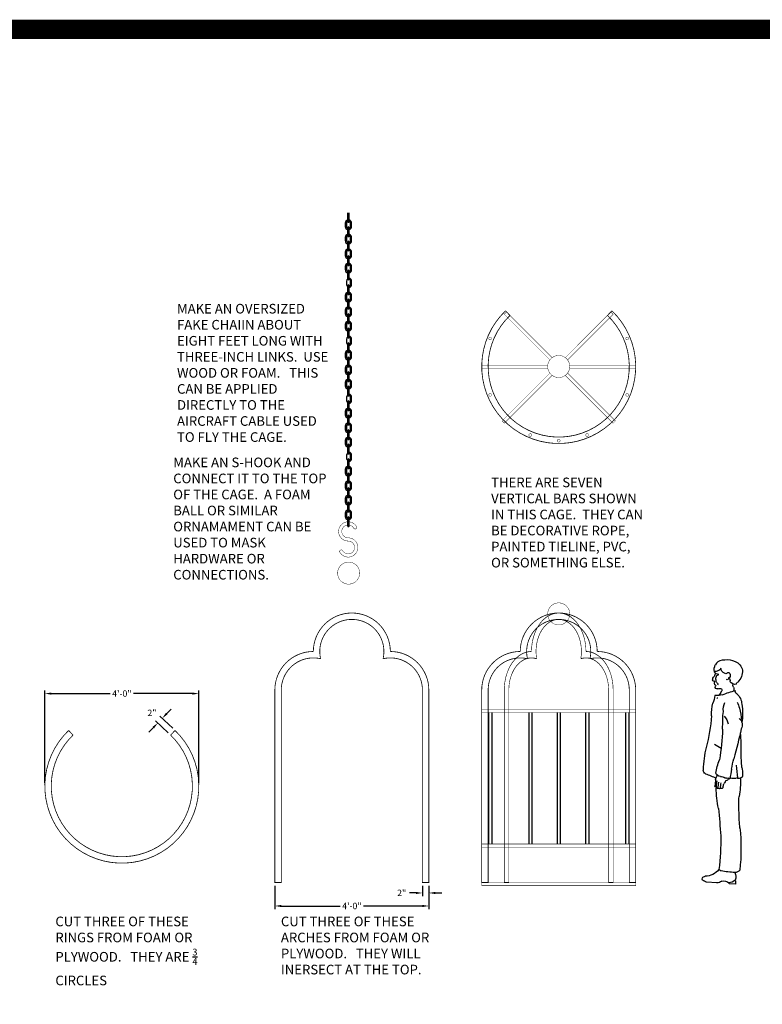
# Model space of a CAD drawing. Extents: x -836 to 3063, y -888 to 994.
# Drawn here: x 1122 to 1353, y -273 to 34 of the extents above; entities that cross this region are included whole.
import ezdxf

# ---------------------------------------------------------------- set-up
doc = ezdxf.new("R2010")
doc.units = 0
doc.header["$MEASUREMENT"] = 0
doc.layers.get('0').update_dxf_attribs({"linetype": 'CONTINUOUS'})
doc.layers.get('Defpoints').update_dxf_attribs({"linetype": 'CONTINUOUS'})
for name, color, linetype in [('ARCHITECTURE', 7, 'CONTINUOUS'), ('BORDER-QUARTER', 7, 'CONTINUOUS'), ('SCENERY', 7, 'CONTINUOUS')]:
    doc.layers.add(name, color=color, linetype=linetype)
doc.styles.add('COUNTRYBLUEPRINT', font='cobt____.pfb')
doc.dimstyles.get("Standard").update_dxf_attribs({"dimtxt": 0.18, "dimasz": 0.18, "dimexe": 0.18, "dimexo": 0.0625, "dimgap": 0.09, "dimtad": 0, "dimtih": 1, "dimtoh": 1, "dimdec": 4, "dimzin": 0, "dimdsep": 46, "dimtxsty": 'Standard', "dimcen": 0.09, "dimadec": 0, "dimazin": 0, "dimtfac": 1, "dimtdec": 4, "dimtofl": 0, "dimtmove": 0, "dimatfit": 3, "dimfxl": 1, "dimtolj": 1, "dimtzin": 0, "dimarcsym": 0})

# ---------------------------------------------------------------- blocks, each defined once
blk = doc.blocks.new('SIDEFIG')
for p, q in [((-3.23, -0.23), (0, 0)), ((-9.06, -0.65), (-7.09, -0.51))]:
    blk.add_line(p, q)
for centre, radius, start, end in [((-7.45, 65.1), 3.95, 112.0782, 166.5866), ((-6.61, 64.85), 4.55, 79.0056, 120.7761), ((-5.57, 66.14), 3.18, 41.1791, 93.1346), ((5.31, 73.71), 10.11, 212.8374, 216.7117), ((-5.4, 66.26), 2.97, 348.4049, 28.4244), ((-5.75, 66.08), 5.54, 180.663, 222.656), ((-6.65, 64.4), 0.793, 154.175, 252.2501), ((-6.85, 64.8), 0.515, 34.729, 186.3855), ((-6.08, 65.48), 0.515, 228.1028, 320.112), ((-6.06, 66.61), 1.51, 284.1551, 1.5258), ((-3.29, 67.25), 1.4, 205.4782, 257.1235), ((-5.26, 71.93), 7.37, 280.9204, 287.6324), ((-4.23, 63.31), 1.43, 39.5136, 74.9974), ((-2.82, 66.9), 1.28, 232.2489, 284.7009), ((-1.25, 65.02), 1.46, 173.3411, 219.232), ((-3.71, 65.91), 1.25, 324.4873, 348.4049), ((-9.94, 61.73), 0.595, 352.4957, 79.7638), ((-9.01, 63.68), 2.05, 260.566, 324.1302), ((-8.95, 61.31), 0.692, 312.6204, 36.6576), ((-6.51, 62.82), 0.909, 114.6792, 202.1525), ((-6.41, 63.56), 0.485, 169.423, 290.9126), ((-3.1, 61.62), 0.501, 108.6837, 214.7443), ((-3.76, 62.65), 0.746, 312.0745, 24.6182), ((-4.35, 63.54), 1.39, 335.1149, 29.1476), ((-2.61, 61.22), 0.291, 84.793, 219.8689), ((-2.57, 63.23), 0.669, 267.5648, 304.4122), ((-12.6, 61.94), 10.02, 357.5351, 3.5224), ((-3.94, 62.78), 2.04, 5.5187, 40.2364), ((-2.22, 62.99), 0.313, 275.3914, 358.5438), ((-6.66, 55.35), 4.37, 129.6904, 178.8378), ((-9.8, 59.43), 0.792, 296.0036, 21.062), ((-20.2, 18.83), 42.38, 69.0392, 74.7518), ((-5.54, 60.14), 3.01, 167.2413, 191.1971), ((-3.42, 63.16), 5.03, 251.1787, 279.1024), ((-4.3, 59.89), 0.582, 136.8057, 236.9983), ((-4.17, 55.42), 4.9, 83.0034, 96.585), ((0.56, 61.59), 5.62, 202.9325, 217.6853), ((-3.32, 60.77), 0.548, 242.7027, 28.742), ((5.56, 52.47), 16.85, 169.8529, 189.4611), ((11.46, 47.69), 22.73, 158.1995, 163.2768), ((-9.4, 53.97), 4.13, 349.1944, 29.2617), ((-4.1, 58.81), 1.6, 287.7693, 304.0226), ((3.91, 58.5), 6.54, 182.6576, 204.809), ((-12.07, 52.74), 10.48, 355.2103, 16.7022), ((-1.53, 51.18), 9.29, 160.8036, 185.0192), ((-10.34, 51.6), 5.25, 350.4513, 17.7635), ((-8.4, 48.99), 2.76, 132.0681, 206.4887), ((-2.49, 48.66), 4.31, 134.8927, 171.3613), ((-49.86, 47.61), 44.8, 0.0587, 3.9871), ((59.69, 56.96), 61.52, 184.7523, 194.0762), ((204.8, 96.68), 221.15, 192.7802, 195.2617), ((66.57, 40.76), 77.35, 175.7581, 180.3145), ((93.47, 52.94), 98.67, 183.0711, 188.6291), ((-96.14, 43.59), 85.41, 354.7161, 357.8175), ((10.87, 17.51), 28.75, 117.7228, 122.4771), ((-50.42, 31.78), 51.46, 3.6199, 11.4529), ((-337.73, -37.77), 337.89, 12.4723, 13.0393), ((-26.89, 29.61), 24.35, 10.1907, 20.5024), ((2.79, 33.51), 14.05, 170.9211, 180.1153), ((16.45, 31.79), 26.11, 169.7615, 178.4875), ((54.55, 44.46), 63.05, 188.4412, 191.2023), ((-4.56, 34.8), 1.86, 275.8797, 331.6691), ((10.71, 3.85), 31.67, 109.1681, 115.6482), ((-0.16, 34.78), 1.12, 294.6089, 12.8149), ((-10.5, 33.24), 0.798, 162.4841, 236.26), ((-9.58, 35.11), 2.88, 241.6902, 261.8837), ((18.16, 31.6), 28.81, 178.3456, 189.8692), ((-9.91, 32.51), 0.265, 252.3143, 353.7218), ((-8.41, 36.2), 3.91, 251.6416, 285.9543), ((-6.94, 31.99), 0.411, 62.6186, 147.5891), ((-6.62, 32.15), 0.248, 124.346, 235.3904), ((-6.55, 34.38), 2.04, 264.22, 292.6537), ((-5.62, 33), 1.55, 222.8126, 261.781), ((-4.77, 31.51), 1.08, 182.5848, 234.6977), ((-4.16, 29.89), 3.07, 94.0615, 121.634), ((-11, 29.27), 6.58, 358.9394, 14.932), ((-15.43, 28.83), 11.76, 1.9325, 11.4406), ((-14.61, 27.85), 12.47, 19.3663, 26.1145), ((-12.92, 29.55), 9.8, 359.9246, 12.0311), ((7.57, 32.17), 10.42, 181.0144, 191.6772), ((-14.07, 28.85), 8.86, 4.3471, 11.6038), ((-4.55, 29.93), 0.796, 210.5446, 279.406), ((-4.12, 29.81), 0.733, 246.0488, 306.8375), ((-42.85, 30.73), 39.86, 348.7787, 357.9735), ((-3.51, 29.57), 0.383, 243.3666, 355.5115), ((-3.35, 30.24), 0.736, 287.3933, 345.6566), ((-36.73, 24.07), 26.64, 354.9153, 5.5932), ((-46.9, 21.35), 36.71, 352.9856, 0.5509), ((252.8, -2.84), 257.85, 174.2538, 176.1687), ((55.36, 10.48), 66.14, 174.4559, 185.8637), ((68.13, 13.02), 72.62, 178.9157, 187.1925), ((-9.02, 4.76), 1.75, 216.1929, 274.574), ((-9.62, 26.84), 23.84, 271.7779, 282.1899), ((2.91, -8.74), 14.39, 118.3144, 121.4098), ((0.46, 7.39), 5.57, 218.4016, 269.2082), ((-5.95, 1.66), 3.23, 155.3237, 199.0597), ((-3.41, -0.28), 5.66, 170.9213, 183.7118), ((-6.7, 3.14), 3.42, 227.7051, 264.5465), ((-5.42, -1.94), 2.32, 73.6492, 133.8644), ((-3.37, 1.89), 2.13, 228.9033, 274.545), ((-4.3, 10.36), 11.22, 292.5135, 299.4278), ((0.31, 0.63), 1.19, 37.1502, 86.7939), ((0.56, 1.01), 0.779, 327.806, 25.6946), ((-6.26, -0.61), 0.836, 155.6772, 173.097)]:
    blk.add_arc(centre, radius, start, end)
blk = doc.blocks.new('*D134')
at = {"layer": 'Defpoints', "color": 0, "transparency": 16777216}
for p in [(1177.51, -175.71), (1129.51, -204.55), (1177.51, -204.55)]:
    blk.add_point(p, dxfattribs=at)
at = {"layer": 'SCENERY', "color": 0, "lineweight": -2, "transparency": 16777216}
for p, q in [((1129.51, -203.55), (1129.51, -174.71)), ((1177.51, -203.55), (1177.51, -174.71)), ((1131.51, -175.71), (1149.84, -175.71)), ((1175.51, -175.71), (1157.18, -175.71))]:
    blk.add_line(p, q, dxfattribs=at)
at = {"layer": 'SCENERY', "color": 0, "transparency": 16777216}
for points in [[(1131.51, -175.37), (1131.51, -176.04), (1129.51, -175.71)], [(1175.51, -175.37), (1175.51, -176.04), (1177.51, -175.71)]]:
    blk.add_solid(points, dxfattribs=at)
at = {"layer": 'SCENERY', "color": 0, "transparency": 16777216, "insert": (1153.51, -175.71), "char_height": 2, "attachment_point": 5, "style": 'COUNTRYBLUEPRINT'}
blk.add_mtext('\\A1;4\'-0"', dxfattribs=at)
blk = doc.blocks.new('*D135')
at = {"layer": 'Defpoints', "color": 0, "transparency": 16777216}
for p in [(1164.73, -184.85), (1168.71, -188.65), (1170.09, -187.2)]:
    blk.add_point(p, dxfattribs=at)
at = {"layer": 'SCENERY', "color": 0, "lineweight": -2, "transparency": 16777216}
for p, q in [((1167.49, -181.96), (1168.88, -180.51)), ((1169.36, -186.51), (1165.39, -182.71)), ((1163.35, -186.29), (1161.97, -187.74)), ((1167.98, -187.96), (1164.01, -184.16))]:
    blk.add_line(p, q, dxfattribs=at)
at = {"layer": 'SCENERY', "color": 0, "transparency": 16777216}
for points in [[(1167.25, -181.72), (1167.73, -182.19), (1166.11, -183.4)], [(1163.11, -186.06), (1163.59, -186.52), (1164.73, -184.85)]]:
    blk.add_solid(points, dxfattribs=at)
at = {"layer": 'SCENERY', "color": 0, "transparency": 16777216, "insert": (1162.89, -181.71), "char_height": 2, "attachment_point": 5, "style": 'COUNTRYBLUEPRINT'}
blk.add_mtext('\\A1;2"', dxfattribs=at)
blk = doc.blocks.new('*D136')
at = {"layer": 'Defpoints', "color": 0, "transparency": 16777216}
for p in [(1201.21, -234.58), (1249.21, -234.58), (1249.21, -241.91)]:
    blk.add_point(p, dxfattribs=at)
at = {"layer": 'SCENERY', "color": 0, "lineweight": -2, "transparency": 16777216}
for p, q in [((1201.21, -235.58), (1201.21, -242.91)), ((1249.21, -235.58), (1249.21, -242.91)), ((1203.21, -241.91), (1221.54, -241.91)), ((1247.21, -241.91), (1228.87, -241.91))]:
    blk.add_line(p, q, dxfattribs=at)
at = {"layer": 'SCENERY', "color": 0, "transparency": 16777216}
for points in [[(1203.21, -241.57), (1203.21, -242.24), (1201.21, -241.91)], [(1247.21, -241.57), (1247.21, -242.24), (1249.21, -241.91)]]:
    blk.add_solid(points, dxfattribs=at)
at = {"layer": 'SCENERY', "color": 0, "transparency": 16777216, "insert": (1225.21, -241.91), "char_height": 2, "attachment_point": 5, "style": 'COUNTRYBLUEPRINT'}
blk.add_mtext('\\A1;4\'-0"', dxfattribs=at)
blk = doc.blocks.new('*D137')
at = {"layer": 'Defpoints', "color": 0, "transparency": 16777216}
for p in [(1247.21, -234.58), (1249.21, -234.58), (1247.21, -237.85)]:
    blk.add_point(p, dxfattribs=at)
at = {"layer": 'SCENERY', "color": 0, "lineweight": -2, "transparency": 16777216}
for p, q in [((1247.21, -235.58), (1247.21, -238.85)), ((1249.21, -235.58), (1249.21, -238.85)), ((1245.21, -237.85), (1243.21, -237.85)), ((1251.21, -237.85), (1253.21, -237.85))]:
    blk.add_line(p, q, dxfattribs=at)
at = {"layer": 'SCENERY', "color": 0, "transparency": 16777216}
for points in [[(1245.21, -237.52), (1245.21, -238.19), (1247.21, -237.85)], [(1251.21, -237.52), (1251.21, -238.19), (1249.21, -237.85)]]:
    blk.add_solid(points, dxfattribs=at)
at = {"layer": 'SCENERY', "color": 0, "transparency": 16777216, "insert": (1240.73, -237.83), "char_height": 2, "attachment_point": 5, "style": 'COUNTRYBLUEPRINT'}
blk.add_mtext('\\A1;2"', dxfattribs=at)

msp = doc.modelspace()

# ---------------------------------------------------------------- linework, layer by layer
at = {"layer": 'BORDER-QUARTER', "const_width": 6}
msp.add_lwpolyline([(1581.64257, 31.3302), (1581.64257, 31.3302), (387.58282, 31.3302), (387.58282, -885.47774), (1581.64257, -885.47774), (1581.64257, -751.45146)], close=True, dxfattribs=at)
at = {"layer": 'SCENERY'}
for p, q in [((1223.94623, -28.47999), (1223.94623, -25.85499)), ((1223.94623, -28.60773), (1223.94623, -25.98273)), ((1224.32123, -28.47999), (1224.32123, -25.85499)), ((1223.94623, -33.06451), (1223.94623, -30.43951)), ((1224.32123, -33.06451), (1224.32123, -30.43951)), ((1223.94623, -37.52129), (1223.94623, -34.89629)), ((1224.32123, -37.52129), (1224.32123, -34.89629)), ((1223.94623, -42.10582), (1223.94623, -39.48082)), ((1224.32123, -42.10582), (1224.32123, -39.48082)), ((1223.94623, -46.5626), (1223.94623, -43.9376)), ((1224.32123, -46.5626), (1224.32123, -43.9376)), ((1223.94623, -51.14713), (1223.94623, -48.52213)), ((1224.32123, -51.14713), (1224.32123, -48.52213)), ((1223.94623, -55.60391), (1223.94623, -52.97891)), ((1224.32123, -55.60391), (1224.32123, -52.97891)), ((1223.94623, -60.18844), (1223.94623, -57.56344)), ((1224.32123, -60.18844), (1224.32123, -57.56344)), ((1223.94623, -64.64522), (1223.94623, -62.02022)), ((1224.32123, -64.64522), (1224.32123, -62.02022)), ((1223.94623, -69.22974), (1223.94623, -66.60474)), ((1224.32123, -69.22974), (1224.32123, -66.60474)), ((1223.94623, -73.68653), (1223.94623, -71.06153)), ((1224.32123, -73.68653), (1224.32123, -71.06153)), ((1223.94623, -78.27105), (1223.94623, -75.64605)), ((1224.32123, -78.27105), (1224.32123, -75.64605)), ((1223.94623, -82.72783), (1223.94623, -80.10283)), ((1224.32123, -82.72783), (1224.32123, -80.10283)), ((1223.94623, -87.31236), (1223.94623, -84.68736)), ((1224.32123, -87.31236), (1224.32123, -84.68736)), ((1223.94623, -91.76914), (1223.94623, -89.14414)), ((1224.32123, -91.76914), (1224.32123, -89.14414)), ((1223.94623, -96.35367), (1223.94623, -93.72867)), ((1224.32123, -96.35367), (1224.32123, -93.72867)), ((1223.94623, -100.81045), (1223.94623, -98.18545)), ((1224.32123, -100.81045), (1224.32123, -98.18545)), ((1223.94623, -105.39497), (1223.94623, -102.76997)), ((1224.32123, -105.39497), (1224.32123, -102.76997)), ((1223.94623, -109.85176), (1223.94623, -107.22676)), ((1224.32123, -109.85176), (1224.32123, -107.22676)), ((1223.94623, -114.43628), (1223.94623, -111.81128)), ((1224.32123, -114.43628), (1224.32123, -111.81128)), ((1223.94623, -118.89307), (1223.94623, -116.26807)), ((1224.32123, -118.89307), (1224.32123, -116.26807)), ((1223.94623, -123.47759), (1223.94623, -120.85259)), ((1224.32123, -123.47759), (1224.32123, -120.85259)), ((1267.83609, -181.58252), (1267.83609, -222.58252)), ((1268.83609, -181.58252), (1268.83609, -222.58252)), ((1280.34693, -181.58252), (1280.34693, -222.58252)), ((1281.34693, -181.58252), (1281.34693, -222.58252)), ((1289.19343, -181.58252), (1289.19343, -222.58252)), ((1290.19343, -181.58252), (1290.19343, -222.58252)), ((1298.03993, -181.58252), (1298.03993, -222.58252)), ((1299.03993, -181.58252), (1299.03993, -222.58252)), ((1310.55077, -181.58252), (1310.55077, -222.58252)), ((1311.55077, -181.58252), (1311.55077, -222.58252))]:
    msp.add_line(p, q, dxfattribs=at)
for points in [[(1223.94623, -28.0994, 0.359988031), (1223.13373, -29.08167), (1223.13373, -30.08167, 0.359988031), (1223.94623, -31.06393)], [(1224.32123, -30.67788, 0.327538222), (1224.75873, -30.08167), (1224.75873, -29.08167, 1), (1223.50873, -29.08167), (1223.50873, -30.08167, 0.327538222), (1223.94623, -30.67788, 0.327538222)], [(1223.94631, -28.48543, 0.327574944), (1223.50873, -29.08167), (1223.50873, -30.08167, 0.327538222), (1223.94623, -30.67788)], [(1223.94623, -28.48546, 0.327538222), (1223.50873, -29.08167), (1223.50873, -30.08167, 0.327538222), (1223.94623, -30.67788)], [(1224.32123, -30.67788, 0.327538222), (1224.75873, -30.08167), (1224.75873, -29.08167, 0.327574944), (1224.32115, -28.48543, 0.327574944)], [(1224.32123, -31.06393, 0.359988031), (1225.13373, -30.08167), (1225.13373, -29.08167, 0.359988031), (1224.32123, -28.0994, 0.359988031)], [(1223.94623, -32.55619, 0.359988031), (1223.13373, -33.53845), (1223.13373, -34.53845, 0.359988031), (1223.94623, -35.52072)], [(1224.32123, -35.13466, 0.327538222), (1224.75873, -34.53845), (1224.75873, -33.53845, 1), (1223.50873, -33.53845), (1223.50873, -34.53845, 0.327538222), (1223.94623, -35.13466, 0.327538222)], [(1223.94623, -32.94224, 0.327538222), (1223.50873, -33.53845), (1223.50873, -34.53845, 0.327538222), (1223.94623, -35.13466)], [(1224.32123, -35.52072, 0.359988031), (1225.13373, -34.53845), (1225.13373, -33.53845, 0.359988031), (1224.32123, -32.55619, 0.359988031)], [(1224.32123, -35.13466, 0.327538222), (1224.75873, -34.53845), (1224.75873, -33.53845, 0.327538222), (1224.32123, -32.94224, 0.327538222)], [(1223.94623, -37.14071, 0.359988031), (1223.13373, -38.12298), (1223.13373, -39.12298, 0.359988031), (1223.94623, -40.10524)], [(1223.94631, -37.52674, 0.327574944), (1223.50873, -38.12298), (1223.50873, -39.12298, 0.327538222), (1223.94623, -39.71919)], [(1224.32123, -39.71919, 0.327538222), (1224.75873, -39.12298), (1224.75873, -38.12298, 0.327574944), (1224.32115, -37.52674, 0.327574944)], [(1224.32123, -40.10524, 0.359988031), (1225.13373, -39.12298), (1225.13373, -38.12298, 0.359988031), (1224.32123, -37.14071, 0.359988031)], [(1223.94623, -41.59749, 0.359988031), (1223.13373, -42.57976), (1223.13373, -43.57976, 0.359988031), (1223.94623, -44.56202)], [(1223.94623, -41.98355, 0.327538222), (1223.50873, -42.57976), (1223.50873, -43.57976, 0.327538222), (1223.94623, -44.17597)], [(1224.32123, -44.56202, 0.359988031), (1225.13373, -43.57976), (1225.13373, -42.57976, 0.359988031), (1224.32123, -41.59749, 0.359988031)], [(1224.32123, -44.17597, 0.327538222), (1224.75873, -43.57976), (1224.75873, -42.57976, 0.327538222), (1224.32123, -41.98355, 0.327538222)], [(1223.94631, -46.56805, 0.327574944), (1223.50873, -47.16428), (1223.50873, -48.16428, 0.327538222), (1223.94623, -48.7605)], [(1224.32123, -48.7605, 0.327538222), (1224.75873, -48.16428), (1224.75873, -47.16428, 0.327574944), (1224.32115, -46.56805, 0.327574944)], [(1224.32123, -49.14655, 0.359988031), (1225.13373, -48.16428), (1225.13373, -47.16428, 0.359988031), (1224.32123, -46.18202, 0.359988031)], [(1223.94623, -50.6388, 0.359988031), (1223.13373, -51.62107), (1223.13373, -52.62107, 0.359988031), (1223.94623, -53.60333)], [(1224.32123, -53.21728, 0.327538222), (1224.75873, -52.62107), (1224.75873, -51.62107, 1), (1223.50873, -51.62107), (1223.50873, -52.62107, 0.327538222), (1223.94623, -53.21728, 0.327538222)], [(1223.94623, -51.02486, 0.327538222), (1223.50873, -51.62107), (1223.50873, -52.62107, 0.327538222), (1223.94623, -53.21728)], [(1224.32123, -53.60333, 0.359988031), (1225.13373, -52.62107), (1225.13373, -51.62107, 0.359988031), (1224.32123, -50.6388, 0.359988031)], [(1224.32123, -53.21728, 0.327538222), (1224.75873, -52.62107), (1224.75873, -51.62107, 0.327538222), (1224.32123, -51.02486, 0.327538222)], [(1223.94623, -55.22333, 0.359988031), (1223.13373, -56.20559), (1223.13373, -57.20559, 0.359988031), (1223.94623, -58.18786)], [(1224.32123, -58.18786, 0.359988031), (1225.13373, -57.20559), (1225.13373, -56.20559, 0.359988031), (1224.32123, -55.22333, 0.359988031)], [(1223.94631, -55.60936, 0.327574944), (1223.50873, -56.20559), (1223.50873, -57.20559, 0.327538222), (1223.94623, -57.8018)], [(1224.32123, -57.8018, 0.327538222), (1224.75873, -57.20559), (1224.75873, -56.20559, 0.327574944), (1224.32115, -55.60936, 0.327574944)], [(1223.94623, -59.68011, 0.359988031), (1223.13373, -60.66238), (1223.13373, -61.66238, 0.359988031), (1223.94623, -62.64464)], [(1223.94623, -60.06616, 0.327538222), (1223.50873, -60.66238), (1223.50873, -61.66238, 0.327538222), (1223.94623, -62.25859)], [(1224.32123, -62.64464, 0.359988031), (1225.13373, -61.66238), (1225.13373, -60.66238, 0.359988031), (1224.32123, -59.68011, 0.359988031)], [(1224.32123, -62.25859, 0.327538222), (1224.75873, -61.66238), (1224.75873, -60.66238, 0.327538222), (1224.32123, -60.06616, 0.327538222)], [(1224.32123, -67.22916, 0.359988031), (1225.13373, -66.2469), (1225.13373, -65.2469, 0.359988031), (1224.32123, -64.26464, 0.359988031)], [(1223.94631, -64.65066, 0.327574944), (1223.50873, -65.2469), (1223.50873, -66.2469, 0.327538222), (1223.94623, -66.84311)], [(1224.32123, -66.84311, 0.327538222), (1224.75873, -66.2469), (1224.75873, -65.2469, 0.327574944), (1224.32115, -64.65066, 0.327574944)], [(1223.94623, -68.72142, 0.359988031), (1223.13373, -69.70368), (1223.13373, -70.70368, 0.359988031), (1223.94623, -71.68595)], [(1224.32123, -71.2999, 0.327538222), (1224.75873, -70.70368), (1224.75873, -69.70368, 1), (1223.50873, -69.70368), (1223.50873, -70.70368, 0.327538222), (1223.94623, -71.2999, 0.327538222)], [(1223.94623, -69.10747, 0.327538222), (1223.50873, -69.70368), (1223.50873, -70.70368, 0.327538222), (1223.94623, -71.2999)], [(1224.32123, -71.68595, 0.359988031), (1225.13373, -70.70368), (1225.13373, -69.70368, 0.359988031), (1224.32123, -68.72142, 0.359988031)], [(1224.32123, -71.2999, 0.327538222), (1224.75873, -70.70368), (1224.75873, -69.70368, 0.327538222), (1224.32123, -69.10747, 0.327538222)], [(1223.94623, -73.30594, 0.359988031), (1223.13373, -74.28821), (1223.13373, -75.28821, 0.359988031), (1223.94623, -76.27047)], [(1224.32123, -76.27047, 0.359988031), (1225.13373, -75.28821), (1225.13373, -74.28821, 0.359988031), (1224.32123, -73.30594, 0.359988031)], [(1223.94631, -73.69197, 0.327574944), (1223.50873, -74.28821), (1223.50873, -75.28821, 0.327538222), (1223.94623, -75.88442)], [(1224.32123, -75.88442, 0.327538222), (1224.75873, -75.28821), (1224.75873, -74.28821, 0.327574944), (1224.32115, -73.69197, 0.327574944)], [(1223.94623, -77.76273, 0.359988031), (1223.13373, -78.74499), (1223.13373, -79.74499, 0.359988031), (1223.94623, -80.72726)], [(1223.94623, -78.14878, 0.327538222), (1223.50873, -78.74499), (1223.50873, -79.74499, 0.327538222), (1223.94623, -80.3412)], [(1224.32123, -80.72726, 0.359988031), (1225.13373, -79.74499), (1225.13373, -78.74499, 0.359988031), (1224.32123, -77.76273, 0.359988031)], [(1224.32123, -80.3412, 0.327538222), (1224.75873, -79.74499), (1224.75873, -78.74499, 0.327538222), (1224.32123, -78.14878, 0.327538222)], [(1223.94631, -82.73328, 0.327574944), (1223.50873, -83.32952), (1223.50873, -84.32952, 0.327538222), (1223.94623, -84.92573)], [(1224.32123, -84.92573, 0.327538222), (1224.75873, -84.32952), (1224.75873, -83.32952, 0.327574944), (1224.32115, -82.73328, 0.327574944)], [(1224.32123, -85.31178, 0.359988031), (1225.13373, -84.32952), (1225.13373, -83.32952, 0.359988031), (1224.32123, -82.34725, 0.359988031)], [(1223.94623, -86.80403, 0.359988031), (1223.13373, -87.7863), (1223.13373, -88.7863, 0.359988031), (1223.94623, -89.76856)], [(1224.32123, -89.38251, 0.327538222), (1224.75873, -88.7863), (1224.75873, -87.7863, 1), (1223.50873, -87.7863), (1223.50873, -88.7863, 0.327538222), (1223.94623, -89.38251, 0.327538222)], [(1223.94623, -87.19009, 0.327538222), (1223.50873, -87.7863), (1223.50873, -88.7863, 0.327538222), (1223.94623, -89.38251)], [(1224.32123, -89.76856, 0.359988031), (1225.13373, -88.7863), (1225.13373, -87.7863, 0.359988031), (1224.32123, -86.80403, 0.359988031)], [(1224.32123, -89.38251, 0.327538222), (1224.75873, -88.7863), (1224.75873, -87.7863, 0.327538222), (1224.32123, -87.19009, 0.327538222)], [(1223.94623, -91.38856, 0.359988031), (1223.13373, -92.37082), (1223.13373, -93.37082, 0.359988031), (1223.94623, -94.35309)], [(1223.94631, -91.77459, 0.327574944), (1223.50873, -92.37082), (1223.50873, -93.37082, 0.327538222), (1223.94623, -93.96704)], [(1224.32123, -93.96704, 0.327538222), (1224.75873, -93.37082), (1224.75873, -92.37082, 0.327574944), (1224.32115, -91.77459, 0.327574944)], [(1224.32123, -94.35309, 0.359988031), (1225.13373, -93.37082), (1225.13373, -92.37082, 0.359988031), (1224.32123, -91.38856, 0.359988031)], [(1223.94623, -95.84534, 0.359988031), (1223.13373, -96.82761), (1223.13373, -97.82761, 0.359988031), (1223.94623, -98.80987)], [(1223.94623, -96.23139, 0.327538222), (1223.50873, -96.82761), (1223.50873, -97.82761, 0.327538222), (1223.94623, -98.42382)], [(1224.32123, -98.80987, 0.359988031), (1225.13373, -97.82761), (1225.13373, -96.82761, 0.359988031), (1224.32123, -95.84534, 0.359988031)], [(1224.32123, -98.42382, 0.327538222), (1224.75873, -97.82761), (1224.75873, -96.82761, 0.327538222), (1224.32123, -96.23139, 0.327538222)], [(1223.94631, -100.8159, 0.327574944), (1223.50873, -101.41213), (1223.50873, -102.41213, 0.327538222), (1223.94623, -103.00834)], [(1224.32123, -103.00834, 0.327538222), (1224.75873, -102.41213), (1224.75873, -101.41213, 0.327574944), (1224.32115, -100.8159, 0.327574944)], [(1224.32123, -103.3944, 0.359988031), (1225.13373, -102.41213), (1225.13373, -101.41213, 0.359988031), (1224.32123, -100.42987, 0.359988031)], [(1223.94623, -104.88665, 0.359988031), (1223.13373, -105.86891), (1223.13373, -106.86891, 0.359988031), (1223.94623, -107.85118)], [(1224.32123, -107.46513, 0.327538222), (1224.75873, -106.86891), (1224.75873, -105.86891, 1), (1223.50873, -105.86891), (1223.50873, -106.86891, 0.327538222), (1223.94623, -107.46513, 0.327538222)], [(1223.94623, -105.2727, 0.327538222), (1223.50873, -105.86891), (1223.50873, -106.86891, 0.327538222), (1223.94623, -107.46513)], [(1224.32123, -107.85118, 0.359988031), (1225.13373, -106.86891), (1225.13373, -105.86891, 0.359988031), (1224.32123, -104.88665, 0.359988031)], [(1224.32123, -107.46513, 0.327538222), (1224.75873, -106.86891), (1224.75873, -105.86891, 0.327538222), (1224.32123, -105.2727, 0.327538222)], [(1223.94623, -109.47118, 0.359988031), (1223.13373, -110.45344), (1223.13373, -111.45344, 0.359988031), (1223.94623, -112.4357)], [(1223.94631, -109.8572, 0.327574944), (1223.50873, -110.45344), (1223.50873, -111.45344, 0.327538222), (1223.94623, -112.04965)], [(1224.32123, -112.04965, 0.327538222), (1224.75873, -111.45344), (1224.75873, -110.45344, 0.327574944), (1224.32115, -109.8572, 0.327574944)], [(1224.32123, -112.4357, 0.359988031), (1225.13373, -111.45344), (1225.13373, -110.45344, 0.359988031), (1224.32123, -109.47118, 0.359988031)], [(1223.94623, -113.92796, 0.359988031), (1223.13373, -114.91022), (1223.13373, -115.91022, 0.359988031), (1223.94623, -116.89249)], [(1223.94623, -114.31401, 0.327538222), (1223.50873, -114.91022), (1223.50873, -115.91022, 0.327538222), (1223.94623, -116.50643)], [(1224.32123, -116.89249, 0.359988031), (1225.13373, -115.91022), (1225.13373, -114.91022, 0.359988031), (1224.32123, -113.92796, 0.359988031)], [(1224.32123, -116.50643, 0.327538222), (1224.75873, -115.91022), (1224.75873, -114.91022, 0.327538222), (1224.32123, -114.31401, 0.327538222)], [(1223.94623, -118.51248, 0.359988031), (1223.13373, -119.49475), (1223.13373, -120.49475, 0.359988031), (1223.94623, -121.47701)], [(1223.94631, -118.89851, 0.327574944), (1223.50873, -119.49475), (1223.50873, -120.49475, 0.327538222), (1223.94623, -121.09096)], [(1224.32123, -121.09096, 0.327538222), (1224.75873, -120.49475), (1224.75873, -119.49475, 0.327574944), (1224.32115, -118.89851, 0.327574944)], [(1224.32123, -121.47701, 0.359988031), (1225.13373, -120.49475), (1225.13373, -119.49475, 0.359988031), (1224.32123, -118.51248, 0.359988031)]]:
    msp.add_lwpolyline(points, format="xyb", dxfattribs=at)
at = {"layer": 'SCENERY', "const_width": 0.25}
for points in [[(1306.27392, -56.40952, -2.494008751), (1273.11295, -56.40952)], [(1273.11295, -56.40952), (1274.49465, -57.85551, 2.494008751), (1304.89221, -57.85551), (1306.27392, -56.40952)], [(1170.0878, -187.20032, -2.494008751), (1136.92683, -187.20032)], [(1136.92683, -187.20032), (1138.30854, -188.64631, 2.494008751), (1168.7061, -188.64631), (1170.0878, -187.20032)]]:
    msp.add_lwpolyline(points, format="xyb", dxfattribs=at)
at = {"layer": 'SCENERY', "const_width": 0.125}
for points in [[(1287.64216, -71.00301), (1273.42998, -56.79083), (1272.72287, -57.49794), (1286.93505, -71.71012)], [(1291.74471, -71.00301), (1305.95689, -56.79083), (1306.66399, -57.49794), (1292.45181, -71.71012)], [(1286.28482, -73.3167), (1265.69343, -73.3167), (1265.69343, -74.3167), (1286.30108, -74.3167)], [(1293.08578, -74.3167), (1313.69343, -74.3167), (1313.69343, -73.3167), (1293.10205, -73.3167)], [(1287.64216, -76.51978), (1272.72287, -91.43906), (1272.01576, -90.73196), (1286.93505, -75.81267)], [(1291.74471, -76.51978), (1306.66399, -91.43906), (1307.3711, -90.73196), (1292.45181, -75.81267)]]:
    msp.add_lwpolyline(points, dxfattribs=at)
at = {"layer": 'SCENERY'}
for points, const_width in [([(1268.33609, -65.463, -1), (1268.33609, -64.588, -1)], 0.125), ([(1311.05077, -65.463, 1), (1311.05077, -64.588, 1)], 0.125), ([(1286.25593, -73.76139, 1), (1293.13093, -73.76139, 1)], 0.125), ([(1268.33609, -82.1704, 1), (1268.33609, -83.0454, 1)], 0.125), ([(1311.05077, -82.1704, -1), (1311.05077, -83.0454, -1)], 0.125), ([(1281.28443, -95.11874, -1), (1280.40943, -95.11874, -1)], 0.125), ([(1298.10243, -95.11874, 1), (1298.97743, -95.11874, 1)], 0.125), ([(1289.25593, -96.87428, 1), (1290.13093, -96.87428, 1)], 0.125), ([(1221.47566, -131.66331, 1.732050808), (1224.07374, -127.16331, -1.732050808), (1225.80579, -124.16331, 1), (1226.67181, -123.66331, 1.732050808), (1224.07374, -128.16331, -1.732050808), (1222.34168, -131.16331, 1)], 0.125), ([(1220.77317, -138.15935, 1), (1227.64817, -138.15935, 1)], 0.125), ([(1286.25593, -150.86756, 1), (1293.13093, -150.86756, 1)], 0.125), ([(1249.2054, -234.58252), (1249.2054, -174.58252, 0.414213562), (1237.2054, -162.58252, 1), (1213.2054, -162.58252, 0.414213562), (1201.2054, -174.58252), (1201.2054, -234.58252), (1203.2054, -234.58252), (1203.2054, -174.58252, -0.482622132), (1215.46374, -164.84086, -1.258342613), (1234.94706, -164.84086, -0.482622132), (1247.2054, -174.58252), (1247.2054, -234.58252)], 0.25), ([(1313.69343, -234.58252), (1313.69343, -174.58252, 0.414213562), (1301.69343, -162.58252, 1), (1277.69343, -162.58252, 0.414213562), (1265.69343, -174.58252), (1265.69343, -234.58252), (1267.69343, -234.58252), (1267.69343, -174.58252, -0.482622132), (1279.95177, -164.84086, -1.258342613), (1299.43509, -164.84086, -0.482622132), (1311.69343, -174.58252), (1311.69343, -234.58252)], 0.25)]:
    msp.add_lwpolyline(points, format="xyb", close=True, dxfattribs=dict(at, const_width=const_width))
at = {"layer": 'SCENERY', "extrusion": (0.707107, 0, 0.707107), "const_width": 0.25, "elevation": 911.95097}
msp.add_lwpolyline([(-234.58252, -935.95097), (-174.58252, -935.95097, 0.414213562), (-162.58252, -923.95097, 1), (-162.58252, -899.95097, 0.414213562), (-174.58252, -887.95097), (-234.58252, -887.95097), (-234.58252, -889.95097), (-174.58252, -889.95097, -0.482622132), (-164.84086, -902.20931, -1.258342613), (-164.84086, -921.69263, -0.482622132), (-174.58252, -933.95097), (-234.58252, -933.95097)], format="xyb", close=True, dxfattribs=at)
at = {"layer": 'SCENERY', "const_width": 0.125}
for points in [[(1265.69343, -180.58252), (1313.69343, -180.58252), (1313.69343, -181.58252), (1265.69343, -181.58252)], [(1265.69343, -222.58252), (1313.69343, -222.58252), (1313.69343, -223.58252), (1265.69343, -223.58252)], [(1265.69343, -234.58252), (1313.69343, -234.58252), (1313.69343, -235.58252), (1265.69343, -235.58252)]]:
    msp.add_lwpolyline(points, close=True, dxfattribs=at)
at = {"layer": 'SCENERY'}
for centre, start, end in [((1224.13373, -28.47999), 180, 0), ((1224.13373, -28.60773), 180, 0), ((1224.13373, -28.60773), 180, 0), ((1224.13373, -30.43951), 0, 180), ((1224.13373, -33.06451), 180, 0), ((1224.13373, -33.06451), 180, 0), ((1224.13373, -34.89629), 0, 180), ((1224.13373, -34.89629), 0, 180), ((1224.13373, -37.52129), 180, 0), ((1224.13373, -39.48082), 0, 180), ((1224.13373, -42.10582), 180, 0), ((1224.13373, -43.9376), 0, 180), ((1224.13373, -46.5626), 180, 0), ((1224.13373, -48.52213), 0, 180), ((1224.13373, -51.14713), 180, 0), ((1224.13373, -51.14713), 180, 0), ((1224.13373, -52.97891), 0, 180), ((1224.13373, -52.97891), 0, 180), ((1224.13373, -55.60391), 180, 0), ((1224.13373, -57.56344), 0, 180), ((1224.13373, -60.18844), 180, 0), ((1224.13373, -62.02022), 0, 180), ((1224.13373, -64.64522), 180, 0), ((1224.13373, -66.60474), 0, 180), ((1224.13373, -69.22974), 180, 0), ((1224.13373, -69.22974), 180, 0), ((1224.13373, -71.06153), 0, 180), ((1224.13373, -71.06153), 0, 180), ((1224.13373, -73.68653), 180, 0), ((1224.13373, -75.64605), 0, 180), ((1224.13373, -78.27105), 180, 0), ((1224.13373, -80.10283), 0, 180), ((1224.13373, -82.72783), 180, 0), ((1224.13373, -84.68736), 0, 180), ((1224.13373, -87.31236), 180, 0), ((1224.13373, -87.31236), 180, 0), ((1224.13373, -89.14414), 0, 180), ((1224.13373, -89.14414), 0, 180), ((1224.13373, -91.76914), 180, 0), ((1224.13373, -93.72867), 0, 180), ((1224.13373, -96.35367), 180, 0), ((1224.13373, -98.18545), 0, 180), ((1224.13373, -100.81045), 180, 0), ((1224.13373, -102.76997), 0, 180), ((1224.13373, -105.39497), 180, 0), ((1224.13373, -105.39497), 180, 0), ((1224.13373, -107.22676), 0, 180), ((1224.13373, -107.22676), 0, 180), ((1224.13373, -109.85176), 180, 0), ((1224.13373, -111.81128), 0, 180), ((1224.13373, -114.43628), 180, 0), ((1224.13373, -116.26807), 0, 180), ((1224.13373, -118.89307), 180, 0), ((1224.13373, -120.85259), 0, 180), ((1224.13373, -123.47759), 180, 0)]:
    msp.add_arc(centre, 0.1875, start, end, dxfattribs=at)

# ---------------------------------------------------------------- block references
at = {"layer": 'ARCHITECTURE', "xscale": -1}
msp.add_blockref('SIDEFIG', (1335.72333, -234.46649), dxfattribs=at)

# ---------------------------------------------------------------- texts
at = {"layer": 'SCENERY', "char_height": 3, "attachment_point": 1, "style": 'COUNTRYBLUEPRINT'}
for s, insert in [('MAKE AN OVERSIZED FAKE CHAIIN ABOUT EIGHT FEET LONG WITH THREE-INCH LINKS.  USE WOOD OR FOAM.   THIS CAN BE APPLIED DIRECTLY TO THE AIRCRAFT CABLE USED TO FLY THE CAGE.', (1170.71263, -54.24284)), ('MAKE AN S-HOOK AND CONNECT IT TO THE TOP OF THE CAGE.  A FOAM BALL OR SIMILAR ORNAMAMENT CAN BE USED TO MASK HARDWARE OR CONNECTIONS.', (1169.54053, -102.14707)), ('\\A1;THERE ARE SEVEN VERTICAL BARS SHOWN IN THIS CAGE.  THEY CAN BE DECORATIVE ROPE, PAINTED TIELINE, PVC, OR SOMETHING ELSE.', (1268.62315, -108.38578)), ('\\A1;CUT THREE OF THESE RINGS FROM FOAM OR PLYWOOD.   THEY ARE {\\H0.7x;\\S3/4;} CIRCLES', (1132.7911, -245.21948)), ('CUT THREE OF THESE ARCHES FROM FOAM OR PLYWOOD.   THEY WILL INERSECT AT THE TOP.', (1203.09969, -245.21948))]:
    msp.add_mtext_dynamic_manual_height_columns(s, width=49.0102864, gutter_width=20, heights=[0], dxfattribs=dict(at, insert=insert))

# ---------------------------------------------------------------- dimensions: what is measured, and where the dimension line sits
at = {"layer": 'SCENERY'}
for base, p1, p2, picture, middle in [((1177.50732, -175.70565), (1129.50732, -204.55219), (1177.50732, -204.55219), '*D134', (1153.50732, -175.70565)), ((1249.2054, -241.90511), (1201.2054, -234.58252), (1249.2054, -234.58252), '*D136', (1225.2054, -241.90511))]:
    dim = msp.add_linear_dim(base=base, p1=p1, p2=p2, dimstyle='Standard', override={"dimtxt": 2, "dimasz": 2, "dimexe": 1, "dimexo": 1, "dimgap": 0.5, "dimzin": 3, "dimlunit": 4, "dimtxsty": 'COUNTRYBLUEPRINT', "dimcen": 1, "dimtmove": 2}, dxfattribs=at)
    dim.commit()
    dim.dimension.update_dxf_attribs({"geometry": picture, "text_midpoint": middle})
dim = msp.add_aligned_dim(p1=(1170.0878, -187.20032), p2=(1168.7061, -188.64631), distance=-5.49924, dimstyle='Standard', override={"dimtxt": 2, "dimasz": 2, "dimexe": 1, "dimexo": 1, "dimgap": 1, "dimzin": 3, "dimlunit": 4, "dimtxsty": 'COUNTRYBLUEPRINT', "dimcen": 1, "dimtmove": 2}, dxfattribs=at)
dim.commit()
dim.dimension.update_dxf_attribs({"geometry": '*D135', "text_midpoint": (1162.89054, -181.70615)})
dim = msp.add_linear_dim(base=(1247.2054, -237.85357), p1=(1249.2054, -234.58252), p2=(1247.2054, -234.58252), angle=180, dimstyle='Standard', override={"dimtxt": 2, "dimasz": 2, "dimexe": 1, "dimexo": 1, "dimgap": 1, "dimzin": 3, "dimlunit": 4, "dimtxsty": 'COUNTRYBLUEPRINT', "dimcen": 1, "dimtmove": 2}, dxfattribs=at)
dim.commit()
dim.dimension.update_dxf_attribs({"geometry": '*D137', "text_midpoint": (1240.73032, -237.82981), "dimtype": 161})

doc.saveas('drawing.dxf')
